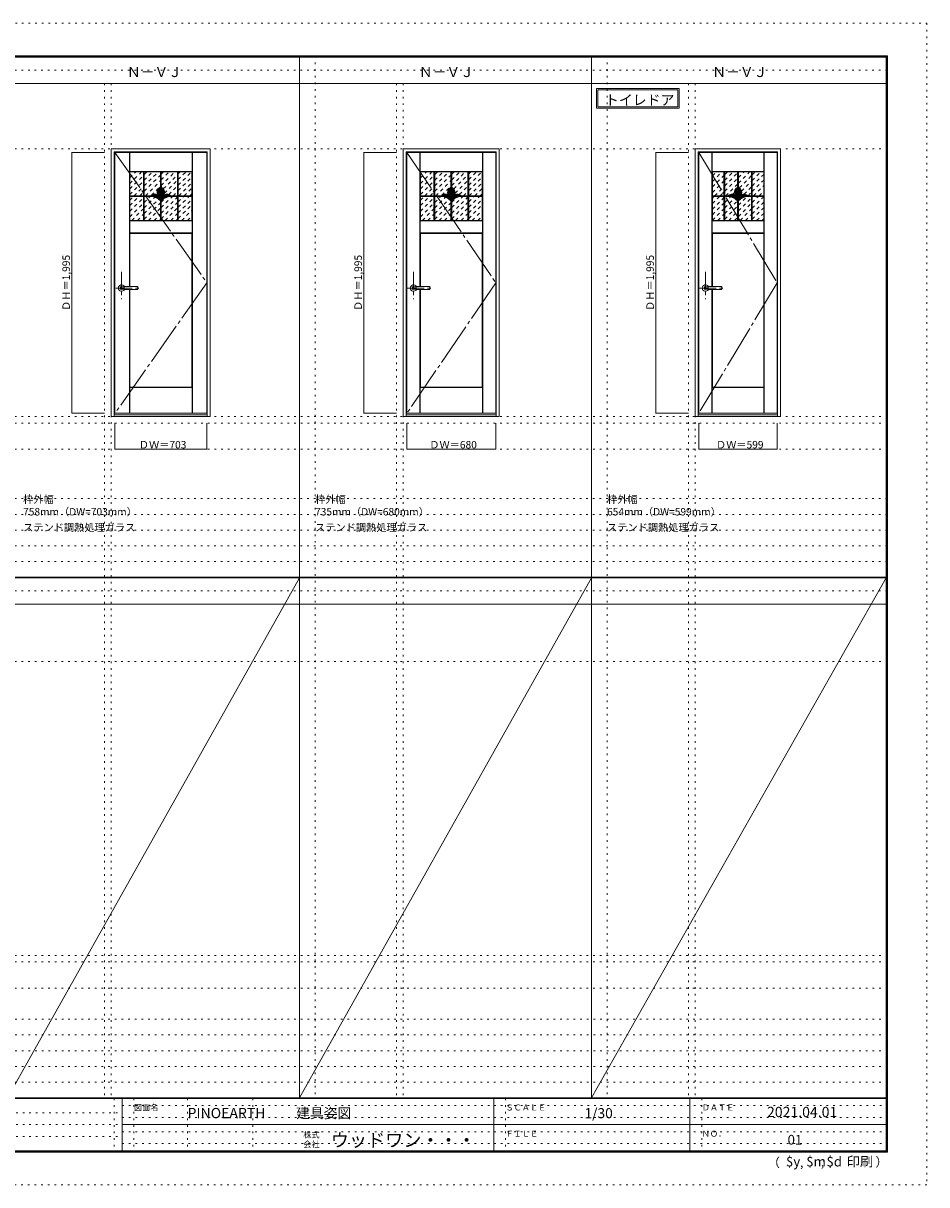
# Model space of a CAD drawing. Units: millimetres. Extents: x -6300 to 6000, y -4455 to 4425.
# Drawn here: x -906 to 6000, y -4455 to 4425 of the extents above; entities that cross this region are included whole.
import ezdxf

# ---------------------------------------------------------------- set-up
doc = ezdxf.new("R2010")
doc.units = ezdxf.units.MM
doc.header["$LTSCALE"] = 30
for name, pattern in [('JWW_CENTER1', [6.773333, 4.233333, -0.846667, 0.846667, -0.846667]), ('JWW_CENTER2', [13.546667, 11.006667, -0.846667, 0.846667, -0.846667]), ('JWW_DASHED1', [1.693333, 0.846667, -0.846667]), ('JWW_HOJO', [1.693333, -1.27, 0.423333])]:
    doc.linetypes.add(name, pattern=pattern)
for name, color, linetype in [('0-0_補助線', 7, 'Continuous'), ('0-1_通り芯', 7, 'Continuous'), ('0-2_扉', 7, 'Continuous'), ('0-3_仕上げ', 7, 'Continuous'), ('0-4_枠', 7, 'Continuous'), ('0-7', 7, 'Continuous'), ('0-A_文字', 7, 'Continuous'), ('0-B_寸法', 7, 'Continuous'), ('0-C_ハッチ', 7, 'Continuous'), ('F-0_補助線', 7, 'Continuous'), ('F-1_枠', 7, 'Continuous'), ('F-A_文字', 7, 'Continuous'), ('レバー', 7, 'Continuous')]:
    doc.layers.add(name, color=color, linetype=linetype)

msp = doc.modelspace()

# ---------------------------------------------------------------- linework, layer by layer
at = {"layer": '0-0_補助線', "color": 120, "linetype": 'JWW_HOJO', "lineweight": 5}
for p, q in [((1324.8, 4175), (1324.8, -3790)), ((3556.4, 4175), (3556.4, -3790)), ((-284.2, 3965), (-284.2, -3790)), ((1947.4, 3965), (1947.4, -3790)), ((4179, 3965), (4179, -3790)), ((-5490, 1368), (5690, 1368)), ((-6000, 790.5), (5700, 790.5)), ((-6000, 670.5), (5700, 670.5)), ((-6000, 550.5), (5700, 550.5)), ((-6000, 430.5), (5700, 430.5)), ((-6000, 310.5), (5700, 310.5)), ((-5490, -2751.3), (5700, -2751.3)), ((5700, -3190), (-6000, -3190)), ((5700, -3310), (-6000, -3310)), ((5700, -3430), (-6000, -3430)), ((5700, -3550), (-6000, -3550)), ((5700, -3670), (-6000, -3670))]:
    msp.add_line(p, q, dxfattribs=at)
at = {"layer": '0-0_補助線', "color": 7, "linetype": 'JWW_HOJO', "lineweight": 9}
for p, q in [((-234.2, 3965), (-234.2, -3790)), ((1997.4, 3965), (1997.4, -3790)), ((4229, 3965), (4229, -3790)), ((-5490, 3465), (5690, 3465)), ((-5490, 1418), (5690, 1418)), ((-5490, 1168), (5690, 1168)), ((-5490, -454.3), (5700, -454.3)), ((-5490, -2701.3), (5700, -2701.3)), ((-5490, -2951.3), (5700, -2951.3))]:
    msp.add_line(p, q, dxfattribs=at)
at = {"layer": '0-1_通り芯', "color": 120, "linetype": 'JWW_CENTER1', "lineweight": 5}
for p, q in [((-154.2, 2524.5), (-154.2, 2314.5)), ((2077.4, 2524.5), (2077.4, 2314.5)), ((4309, 2524.5), (4309, 2314.5)), ((-199.2, 2400.5), (-9.2, 2400.5)), ((2032.4, 2400.5), (2222.4, 2400.5)), ((4264, 2400.5), (4454, 2400.5))]:
    msp.add_line(p, q, dxfattribs=at)
at = {"layer": '0-2_扉', "color": 92, "linetype": 'Continuous', "lineweight": 13}
for p, q in [((-205.2, 3438), (497.8, 3438)), ((-205.2, 1443), (-205.2, 3438)), ((497.8, 1443), (497.8, 3438)), ((2026.4, 3438), (2706.4, 3438)), ((2026.4, 1443), (2026.4, 3438)), ((2706.4, 1443), (2706.4, 3438)), ((4258, 3438), (4857, 3438)), ((4258, 1443), (4258, 3438)), ((4857, 1443), (4857, 3438)), ((-205.2, 1443), (497.8, 1443)), ((2026.4, 1443), (2706.4, 1443)), ((4258, 1443), (4857, 1443))]:
    msp.add_line(p, q, dxfattribs=at)
at = {"layer": '0-3_仕上げ', "color": 7, "linetype": 'Continuous', "lineweight": 9}
for p, q in [((-94.2, 2412), (-94.2, 3438)), ((-93.2, 3291), (-93.2, 3438)), ((-92.2, 3292), (-92.2, 3438)), ((384.8, 3292), (384.8, 3438)), ((385.8, 3291), (385.8, 3438)), ((386.8, 1443), (386.8, 3438)), ((2125.9, 2412), (2125.9, 3438)), ((2126.9, 3291), (2126.9, 3438)), ((2127.9, 3292), (2127.9, 3438)), ((2604.9, 3292), (2604.9, 3438)), ((2605.9, 3291), (2605.9, 3438)), ((2606.9, 1443), (2606.9, 3438)), ((4357.5, 2412), (4357.5, 3438)), ((4358.5, 3291), (4358.5, 3438)), ((4359.5, 3292), (4359.5, 3438)), ((4755.5, 3292), (4755.5, 3438)), ((4756.5, 3291), (4756.5, 3438)), ((4757.5, 1443), (4757.5, 3438)), ((-92.2, 3292), (-93.2, 3291)), ((-93.2, 3291), (-90.2, 3288)), ((-92.2, 3292), (384.8, 3292)), ((382.8, 3288), (385.8, 3291)), ((384.8, 3292), (385.8, 3291)), ((2127.9, 3292), (2126.9, 3291)), ((2126.9, 3291), (2129.9, 3288)), ((2127.9, 3292), (2604.9, 3292)), ((2602.9, 3288), (2605.9, 3291)), ((2604.9, 3292), (2605.9, 3291)), ((4359.5, 3292), (4358.5, 3291)), ((4358.5, 3291), (4361.5, 3288)), ((4359.5, 3292), (4755.5, 3292)), ((4753.5, 3288), (4756.5, 3291)), ((4755.5, 3292), (4756.5, 3291)), ((-93.2, 2915), (-90.2, 2918)), ((-93.2, 2915), (-92.2, 2914)), ((-93.2, 2915), (-93.2, 2821)), ((382.8, 2918), (385.8, 2915)), ((385.8, 2915), (384.8, 2914)), ((385.8, 2915), (385.8, 2821)), ((2126.9, 2915), (2129.9, 2918)), ((2126.9, 2915), (2127.9, 2914)), ((2126.9, 2915), (2126.9, 2821)), ((2602.9, 2918), (2605.9, 2915)), ((2605.9, 2915), (2604.9, 2914)), ((2605.9, 2915), (2605.9, 2821)), ((4358.5, 2915), (4361.5, 2918)), ((4358.5, 2915), (4359.5, 2914)), ((4358.5, 2915), (4358.5, 2821)), ((4753.5, 2918), (4756.5, 2915)), ((4756.5, 2915), (4755.5, 2914)), ((4756.5, 2915), (4756.5, 2821)), ((-92.2, 2822), (-93.2, 2821)), ((-93.2, 2821), (-90.2, 2818)), ((382.8, 2818), (385.8, 2821)), ((384.8, 2822), (385.8, 2821)), ((2127.9, 2822), (2126.9, 2821)), ((2126.9, 2821), (2129.9, 2818)), ((2602.9, 2818), (2605.9, 2821)), ((2604.9, 2822), (2605.9, 2821)), ((4359.5, 2822), (4358.5, 2821)), ((4358.5, 2821), (4361.5, 2818)), ((4753.5, 2818), (4756.5, 2821)), ((4755.5, 2822), (4756.5, 2821)), ((-94.2, 1443), (-94.2, 2389)), ((2125.9, 1443), (2125.9, 2389)), ((4357.5, 1443), (4357.5, 2389)), ((-93.2, 1640), (-90.2, 1643)), ((-93.2, 1640), (-92.2, 1639)), ((-93.2, 1443), (-93.2, 1640)), ((-92.2, 1639), (384.8, 1639)), ((-92.2, 1443), (-92.2, 1639)), ((382.8, 1643), (385.8, 1640)), ((385.8, 1640), (384.8, 1639)), ((384.8, 1443), (384.8, 1639)), ((385.8, 1443), (385.8, 1640)), ((2126.9, 1640), (2129.9, 1643)), ((2126.9, 1640), (2127.9, 1639)), ((2126.9, 1443), (2126.9, 1640)), ((2127.9, 1639), (2604.9, 1639)), ((2127.9, 1443), (2127.9, 1639)), ((2602.9, 1643), (2605.9, 1640)), ((2605.9, 1640), (2604.9, 1639)), ((2604.9, 1443), (2604.9, 1639)), ((2605.9, 1443), (2605.9, 1640)), ((4358.5, 1640), (4361.5, 1643)), ((4358.5, 1640), (4359.5, 1639)), ((4358.5, 1443), (4358.5, 1640)), ((4359.5, 1639), (4755.5, 1639)), ((4359.5, 1443), (4359.5, 1639)), ((4753.5, 1643), (4756.5, 1640)), ((4756.5, 1640), (4755.5, 1639)), ((4755.5, 1443), (4755.5, 1639)), ((4756.5, 1443), (4756.5, 1640))]:
    msp.add_line(p, q, dxfattribs=at)
at = {"layer": '0-3_仕上げ', "color": 92, "linetype": 'Continuous', "lineweight": 13}
for p, q in [((-90.2, 3288), (382.8, 3288)), ((-90.2, 2918), (-90.2, 3288)), ((13.3, 2918), (13.3, 3288)), ((19.3, 2918), (19.3, 3288)), ((143.3, 3183.3), (143.3, 3288)), ((149.3, 3183.3), (149.3, 3288)), ((273.3, 2918), (273.3, 3288)), ((279.3, 2918), (279.3, 3288)), ((382.8, 2918), (382.8, 3288)), ((2129.9, 3288), (2602.9, 3288)), ((2129.9, 2918), (2129.9, 3288)), ((2233.4, 2918), (2233.4, 3288)), ((2239.4, 2918), (2239.4, 3288)), ((2363.4, 3183.3), (2363.4, 3288)), ((2369.4, 3183.3), (2369.4, 3288)), ((2493.4, 2918), (2493.4, 3288)), ((2499.4, 2918), (2499.4, 3288)), ((2602.9, 2918), (2602.9, 3288)), ((4361.5, 2918), (4361.5, 3288)), ((4361.5, 3288), (4753.5, 3288)), ((4449.5, 2918), (4449.5, 3288)), ((4455.5, 2918), (4455.5, 3288)), ((4554.5, 3183.3), (4554.5, 3288)), ((4560.5, 3183.3), (4560.5, 3288)), ((4659.5, 2918), (4659.5, 3288)), ((4665.5, 2918), (4665.5, 3288)), ((4753.5, 2918), (4753.5, 3288)), ((-90.2, 3106), (69.1, 3106)), ((-90.2, 3100), (70.3, 3100)), ((143.3, 2918), (143.3, 3066.9)), ((149.3, 2918), (149.3, 3066.9)), ((222.3, 3100), (382.8, 3100)), ((223.5, 3106), (382.8, 3106)), ((2129.9, 3106), (2289.2, 3106)), ((2129.9, 3100), (2290.4, 3100)), ((2363.4, 2918), (2363.4, 3066.9)), ((2369.4, 2918), (2369.4, 3066.9)), ((2442.4, 3100), (2602.9, 3100)), ((2443.6, 3106), (2602.9, 3106)), ((4361.5, 3106), (4480.3, 3106)), ((4361.5, 3100), (4481.5, 3100)), ((4554.5, 2918), (4554.5, 3066.9)), ((4560.5, 2918), (4560.5, 3066.9)), ((4633.5, 3100), (4753.5, 3100)), ((4634.7, 3106), (4753.5, 3106)), ((-92.2, 2914), (384.8, 2914)), ((-92.2, 2822), (-92.2, 2914)), ((-90.2, 2918), (382.8, 2918)), ((384.8, 2822), (384.8, 2914)), ((2127.9, 2914), (2604.9, 2914)), ((2127.9, 2822), (2127.9, 2914)), ((2129.9, 2918), (2602.9, 2918)), ((2604.9, 2822), (2604.9, 2914)), ((4359.5, 2822), (4359.5, 2914)), ((4359.5, 2914), (4755.5, 2914)), ((4361.5, 2918), (4753.5, 2918)), ((4755.5, 2822), (4755.5, 2914)), ((-92.2, 2822), (384.8, 2822)), ((-90.2, 2818), (382.8, 2818)), ((-90.2, 2412), (-90.2, 2818)), ((382.8, 1643), (382.8, 2818)), ((2127.9, 2822), (2604.9, 2822)), ((2129.9, 2818), (2602.9, 2818)), ((2129.9, 2412), (2129.9, 2818)), ((2602.9, 1643), (2602.9, 2818)), ((4359.5, 2822), (4755.5, 2822)), ((4361.5, 2818), (4753.5, 2818)), ((4361.5, 2412), (4361.5, 2818)), ((4753.5, 1643), (4753.5, 2818)), ((-90.2, 1643), (-90.2, 2389)), ((2129.9, 1643), (2129.9, 2389)), ((4361.5, 1643), (4361.5, 2389)), ((-90.2, 1643), (382.8, 1643)), ((2129.9, 1643), (2602.9, 1643)), ((4361.5, 1643), (4753.5, 1643))]:
    msp.add_line(p, q, dxfattribs=at)
at = {"layer": '0-3_仕上げ', "color": 92, "linetype": 'JWW_CENTER1', "lineweight": 13}
for p, q in [((16.3, 2918), (16.3, 3288)), ((146.3, 3183.3), (146.3, 3288)), ((276.3, 2918), (276.3, 3288)), ((2236.4, 2918), (2236.4, 3288)), ((2366.4, 3183.3), (2366.4, 3288)), ((2496.4, 2918), (2496.4, 3288)), ((4452.5, 2918), (4452.5, 3288)), ((4557.5, 3183.3), (4557.5, 3288)), ((4662.5, 2918), (4662.5, 3288)), ((-90.2, 3103), (70.3, 3103)), ((146.3, 2918), (146.3, 3072.9)), ((222.3, 3103), (382.8, 3103)), ((2129.9, 3103), (2290.4, 3103)), ((2366.4, 2918), (2366.4, 3072.9)), ((2442.4, 3103), (2602.9, 3103)), ((4361.5, 3103), (4481.5, 3103)), ((4557.5, 2918), (4557.5, 3072.9)), ((4633.5, 3103), (4753.5, 3103))]:
    msp.add_line(p, q, dxfattribs=at)
at = {"layer": '0-3_仕上げ', "color": 92, "linetype": 'Continuous', "lineweight": 13}
for centre, radius, start, end in [((101.4, 3070.4), 48, 65.27067, 132.2051), ((101.4, 3070.4), 42, 7.55844, 122.98693), ((160.9, 3131.1), 43, 131.16277, 203.35991), ((160.9, 3131.1), 37, 131.16277, 225.52075), ((111.6, 3187.6), 32, 311.16277, 353.05604), ((111.6, 3187.6), 38, 311.16277, 336.10603), ((181, 3187.6), 38, 203.89397, 228.83723), ((181, 3187.6), 32, 186.94396, 228.83723), ((191.2, 3070.4), 42, 57.01307, 172.44156), ((131.7, 3131.1), 37, 314.47925, 48.83723), ((131.7, 3131.1), 43, 336.64009, 48.83723), ((191.2, 3070.4), 48, 47.7949, 114.72933), ((2321.5, 3070.4), 48, 65.27067, 132.2051), ((2321.5, 3070.4), 42, 7.55844, 122.98693), ((2381, 3131.1), 43, 131.16277, 203.35991), ((2381, 3131.1), 37, 131.16277, 225.52075), ((2331.7, 3187.6), 32, 311.16277, 353.05604), ((2331.7, 3187.6), 38, 311.16277, 336.10603), ((2401.1, 3187.6), 38, 203.89397, 228.83723), ((2401.1, 3187.6), 32, 186.94396, 228.83723), ((2411.3, 3070.4), 42, 57.01307, 172.44156), ((2351.8, 3131.1), 37, 314.47925, 48.83723), ((2351.8, 3131.1), 43, 336.64009, 48.83723), ((2411.3, 3070.4), 48, 47.7949, 114.72933), ((4512.6, 3070.4), 48, 65.27067, 132.2051), ((4512.6, 3070.4), 42, 7.55844, 122.98693), ((4572.1, 3131.1), 43, 131.16277, 203.35991), ((4572.1, 3131.1), 37, 131.16277, 225.52075), ((4522.8, 3187.6), 32, 311.16277, 353.05604), ((4522.8, 3187.6), 38, 311.16277, 336.10603), ((4592.2, 3187.6), 38, 203.89397, 228.83723), ((4592.2, 3187.6), 32, 186.94396, 228.83723), ((4602.4, 3070.4), 42, 57.01307, 172.44156), ((4542.9, 3131.1), 37, 314.47925, 48.83723), ((4542.9, 3131.1), 43, 336.64009, 48.83723), ((4602.4, 3070.4), 48, 47.7949, 114.72933), ((70.3, 3003), 97, 41.19177, 90.00377), ((70.3, 3003), 103, 45.10773, 85.43764), ((101.4, 3070.4), 48, 20.5908, 45.52075), ((191.2, 3070.4), 48, 134.47925, 159.4092), ((222.3, 3003), 97, 90, 138.80823), ((222.3, 3003), 103, 94.56236, 134.89227), ((2290.4, 3003), 97, 41.19177, 90.00377), ((2290.4, 3003), 103, 45.10773, 85.43764), ((2321.5, 3070.4), 48, 20.5908, 45.52075), ((2411.3, 3070.4), 48, 134.47925, 159.4092), ((2442.4, 3003), 97, 90, 138.80823), ((2442.4, 3003), 103, 94.56236, 134.89227), ((4481.5, 3003), 97, 41.19177, 90.00377), ((4481.5, 3003), 103, 45.10773, 85.43764), ((4512.6, 3070.4), 48, 20.5908, 45.52075), ((4602.4, 3070.4), 48, 134.47925, 159.4092), ((4633.5, 3003), 97, 90, 138.80823), ((4633.5, 3003), 103, 94.56236, 134.89227)]:
    msp.add_arc(centre, radius, start, end, dxfattribs=at)
at = {"layer": '0-3_仕上げ', "color": 92, "linetype": 'JWW_CENTER1', "lineweight": 13}
for centre, radius, start, end in [((101.4, 3070.4), 45, 3.11365, 133.65902), ((160.9, 3131.1), 40, 131.16277, 225.52075), ((111.6, 3187.6), 35, 311.16277, 353.05604), ((181, 3187.6), 35, 186.94396, 228.83723), ((191.2, 3070.4), 45, 46.34098, 176.88635), ((131.7, 3131.1), 40, 314.47925, 48.83723), ((2321.5, 3070.4), 45, 3.11365, 133.65902), ((2381, 3131.1), 40, 131.16277, 225.52075), ((2331.7, 3187.6), 35, 311.16277, 353.05604), ((2401.1, 3187.6), 35, 186.94396, 228.83723), ((2411.3, 3070.4), 45, 46.34098, 176.88635), ((2351.8, 3131.1), 40, 314.47925, 48.83723), ((4512.6, 3070.4), 45, 3.11365, 133.65902), ((4572.1, 3131.1), 40, 131.16277, 225.52075), ((4522.8, 3187.6), 35, 311.16277, 353.05604), ((4592.2, 3187.6), 35, 186.94396, 228.83723), ((4602.4, 3070.4), 45, 46.34098, 176.88635), ((4542.9, 3131.1), 40, 314.47925, 48.83723), ((70.3, 3003), 100, 40.5416, 90.00377), ((222.3, 3003), 100, 89.99623, 139.4584), ((2290.4, 3003), 100, 40.5416, 90.00377), ((2442.4, 3003), 100, 89.99623, 139.4584), ((4481.5, 3003), 100, 40.5416, 90.00377), ((4633.5, 3003), 100, 89.99623, 139.4584)]:
    msp.add_arc(centre, radius, start, end, dxfattribs=at)
at = {"layer": '0-4_枠', "color": 92, "linetype": 'Continuous', "lineweight": 13}
for p, q in [((-234.2, 3465), (523.8, 3465)), ((-234.2, 1418), (-234.2, 3465)), ((523.8, 1418), (523.8, 3465)), ((1997.4, 3465), (2732.4, 3465)), ((1997.4, 1418), (1997.4, 3465)), ((2732.4, 1418), (2732.4, 3465)), ((4229, 3465), (4883, 3465)), ((4229, 1418), (4229, 3465)), ((4883, 1418), (4883, 3465)), ((-210.2, 3441), (499.8, 3441)), ((-210.2, 1418), (-210.2, 3441)), ((499.8, 1418), (499.8, 3441)), ((2021.4, 3441), (2708.4, 3441)), ((2021.4, 1418), (2021.4, 3441)), ((2708.4, 1418), (2708.4, 3441)), ((4253, 3441), (4859, 3441)), ((4253, 1418), (4253, 3441)), ((4859, 1418), (4859, 3441)), ((-210.2, 1430), (499.8, 1430)), ((2021.4, 1430), (2708.4, 1430)), ((4253, 1430), (4859, 1430)), ((-234.2, 1418), (523.8, 1418)), ((1997.4, 1418), (2732.4, 1418)), ((4229, 1418), (4883, 1418))]:
    msp.add_line(p, q, dxfattribs=at)
at = {"layer": '0-7', "color": 7, "linetype": 'JWW_CENTER2', "lineweight": 9}
for p, q in [((-205.2, 3438), (497.8, 2440.5)), ((2026.4, 3438), (2706.4, 2440.5)), ((4258, 3438), (4857, 2440.5)), ((497.8, 2440.5), (-205.2, 1443)), ((2706.4, 2440.5), (2026.4, 1443)), ((4857, 2440.5), (4258, 1443))]:
    msp.add_line(p, q, dxfattribs=at)
at = {"layer": '0-A_文字', "color": 7, "linetype": 'Continuous', "lineweight": 9}
for p, q in [((3476.4, 3925), (3476.4, 3775)), ((3476.4, 3925), (4107.4, 3925)), ((3486.4, 3915), (3486.4, 3785)), ((3486.4, 3915), (4097.4, 3915)), ((4097.4, 3915), (4097.4, 3785)), ((4107.4, 3925), (4107.4, 3775)), ((3476.4, 3775), (4107.4, 3775)), ((3486.4, 3785), (4097.4, 3785))]:
    msp.add_line(p, q, dxfattribs=at)
at = {"layer": '0-B_寸法', "color": 120, "linetype": 'Continuous', "lineweight": 5}
for p, q in [((-534.2, 3438), (-284.2, 3438)), ((-534.2, 3438), (-534.2, 1443)), ((1697.4, 3438), (1947.4, 3438)), ((1697.4, 3438), (1697.4, 1443)), ((3929, 3438), (4179, 3438)), ((3929, 3438), (3929, 1443)), ((-534.2, 1443), (-284.2, 1443)), ((1697.4, 1443), (1947.4, 1443)), ((3929, 1443), (4179, 1443)), ((-205.2, 1168), (-205.2, 1368)), ((497.8, 1168), (497.8, 1368)), ((2026.4, 1168), (2026.4, 1368)), ((2706.4, 1168), (2706.4, 1368)), ((4258, 1168), (4258, 1368)), ((4857, 1168), (4857, 1368)), ((-205.2, 1168), (497.8, 1168)), ((2026.4, 1168), (2706.4, 1168)), ((4258, 1168), (4857, 1168))]:
    msp.add_line(p, q, dxfattribs=at)
at = {"layer": '0-B_寸法', "color": 7, "linetype": 'Continuous', "lineweight": 9, "const_width": 3}
for points in [[(-532.7, 3438, 0.414214), (-534.2, 3439.5, 0.414214), (-535.7, 3438, 0.414214), (-534.2, 3436.5, 0.414214)], [(1698.9, 3438, 0.414214), (1697.4, 3439.5, 0.414214), (1695.9, 3438, 0.414214), (1697.4, 3436.5, 0.414214)], [(3930.5, 3438, 0.414214), (3929, 3439.5, 0.414214), (3927.5, 3438, 0.414214), (3929, 3436.5, 0.414214)], [(-532.7, 1443, 0.414214), (-534.2, 1444.5, 0.414214), (-535.7, 1443, 0.414214), (-534.2, 1441.5, 0.414214)], [(1698.9, 1443, 0.414214), (1697.4, 1444.5, 0.414214), (1695.9, 1443, 0.414214), (1697.4, 1441.5, 0.414214)], [(3930.5, 1443, 0.414214), (3929, 1444.5, 0.414214), (3927.5, 1443, 0.414214), (3929, 1441.5, 0.414214)], [(-203.7, 1168, 0.414214), (-205.2, 1169.5, 0.414214), (-206.7, 1168, 0.414214), (-205.2, 1166.5, 0.414214)], [(499.3, 1168, 0.414214), (497.8, 1169.5, 0.414214), (496.3, 1168, 0.414214), (497.8, 1166.5, 0.414214)], [(2027.9, 1168, 0.414214), (2026.4, 1169.5, 0.414214), (2024.9, 1168, 0.414214), (2026.4, 1166.5, 0.414214)], [(2707.9, 1168, 0.414214), (2706.4, 1169.5, 0.414214), (2704.9, 1168, 0.414214), (2706.4, 1166.5, 0.414214)], [(4259.5, 1168, 0.414214), (4258, 1169.5, 0.414214), (4256.5, 1168, 0.414214), (4258, 1166.5, 0.414214)], [(4858.5, 1168, 0.414214), (4857, 1169.5, 0.414214), (4855.5, 1168, 0.414214), (4857, 1166.5, 0.414214)]]:
    msp.add_lwpolyline(points, format="xyb", close=True, dxfattribs=at)
at = {"layer": '0-C_ハッチ', "color": 120, "linetype": 'JWW_DASHED1', "lineweight": 5}
for p, q in [((-90.2, 3200.2), (-2.4, 3288)), ((-90.2, 3242.6), (-44.8, 3288)), ((-90.2, 3285.1), (-87.3, 3288)), ((19.3, 3182.4), (124.9, 3288)), ((19.3, 3224.9), (82.4, 3288)), ((19.3, 3267.3), (40, 3288)), ((149.3, 3185.2), (252.1, 3288)), ((149.3, 3227.6), (209.7, 3288)), ((149.3, 3270), (167.3, 3288)), ((279.3, 3187.9), (379.4, 3288)), ((279.3, 3230.3), (337, 3288)), ((279.3, 3272.7), (294.6, 3288)), ((2129.9, 3200.2), (2217.7, 3288)), ((2129.9, 3242.6), (2175.3, 3288)), ((2129.9, 3285.1), (2132.8, 3288)), ((2239.4, 3182.4), (2345, 3288)), ((2239.4, 3224.9), (2302.5, 3288)), ((2239.4, 3267.3), (2260.1, 3288)), ((2369.4, 3185.2), (2472.2, 3288)), ((2369.4, 3227.6), (2429.8, 3288)), ((2369.4, 3270), (2387.4, 3288)), ((2499.4, 3187.9), (2599.5, 3288)), ((2499.4, 3230.3), (2557.1, 3288)), ((2499.4, 3272.7), (2514.7, 3288)), ((4361.5, 3216), (4433.5, 3288)), ((4361.5, 3258.4), (4391.1, 3288)), ((4455.5, 3225.1), (4518.4, 3288)), ((4455.5, 3267.6), (4475.9, 3288)), ((4560.5, 3202.9), (4645.6, 3288)), ((4560.5, 3245.3), (4603.2, 3288)), ((4560.5, 3287.7), (4560.8, 3288)), ((4665.5, 3223), (4730.5, 3288)), ((4665.5, 3265.4), (4688.1, 3288)), ((-90.2, 3157.8), (13.3, 3261.3)), ((-90.2, 3115.4), (13.3, 3218.9)), ((19.3, 3140), (143.3, 3264)), ((27.7, 3106), (143.3, 3221.6)), ((164.9, 3158.4), (273.3, 3266.7)), ((174.3, 3125.3), (273.3, 3224.3)), ((279.3, 3145.4), (382.8, 3248.9)), ((282.3, 3106), (382.8, 3206.5)), ((2129.9, 3157.8), (2233.4, 3261.3)), ((2129.9, 3115.4), (2233.4, 3218.9)), ((2239.4, 3140), (2363.4, 3264)), ((2247.8, 3106), (2363.4, 3221.6)), ((2385, 3158.4), (2493.4, 3266.7)), ((2394.4, 3125.3), (2493.4, 3224.3)), ((2499.4, 3145.4), (2602.9, 3248.9)), ((2502.4, 3106), (2602.9, 3206.5)), ((4361.5, 3173.6), (4449.5, 3261.6)), ((4361.5, 3131.1), (4449.5, 3219.1)), ((4455.5, 3182.7), (4554.5, 3281.7)), ((4455.5, 3140.3), (4554.5, 3239.3)), ((4463.6, 3106), (4554.5, 3196.9)), ((4567.4, 3167.4), (4659.5, 3259.4)), ((4584.5, 3142), (4659.5, 3217)), ((4665.5, 3180.6), (4753.5, 3268.6)), ((4665.5, 3138.1), (4753.5, 3226.1)), ((-57.1, 3106), (13.3, 3176.4)), ((-14.7, 3106), (13.3, 3134)), ((74.1, 3109.9), (143.3, 3179.2)), ((120.9, 3114.3), (121.2, 3114.6)), ((207.2, 3115.7), (273.3, 3181.9)), ((239.9, 3106), (273.3, 3139.4)), ((324.7, 3106), (382.8, 3164.1)), ((367.1, 3106), (382.8, 3121.7)), ((2163, 3106), (2233.4, 3176.4)), ((2205.4, 3106), (2233.4, 3134)), ((2294.2, 3109.9), (2363.4, 3179.2)), ((2341, 3114.3), (2341.3, 3114.6)), ((2427.3, 3115.7), (2493.4, 3181.9)), ((2460, 3106), (2493.4, 3139.4)), ((2544.8, 3106), (2602.9, 3164.1)), ((2587.2, 3106), (2602.9, 3121.7)), ((4378.8, 3106), (4449.5, 3176.7)), ((4421.2, 3106), (4449.5, 3134.3)), ((4518.2, 3118.1), (4529.2, 3129.1)), ((4603.4, 3118.4), (4659.5, 3174.6)), ((4634, 3106.6), (4659.5, 3132.1)), ((4675.8, 3106), (4753.5, 3183.7)), ((4718.2, 3106), (4753.5, 3141.3)), ((-90.2, 3030.5), (-20.7, 3100)), ((-90.2, 3072.9), (-63.1, 3100)), ((-90.2, 2988.1), (13.3, 3091.6)), ((-90.2, 2945.7), (13.3, 3049.2)), ((19.3, 3055.2), (64.1, 3100)), ((19.3, 3097.6), (21.7, 3100)), ((19.3, 3012.7), (101.4, 3094.9)), ((19.3, 2970.3), (129.1, 3080.1)), ((19.3, 2927.9), (143.3, 3051.9)), ((149.3, 3015.4), (233.9, 3100)), ((149.3, 2973), (273.3, 3097)), ((149.3, 3057.9), (183.2, 3091.8)), ((149.3, 2930.6), (273.3, 3054.6)), ((279.3, 3018.2), (361.1, 3100)), ((279.3, 3060.6), (318.7, 3100)), ((279.3, 2975.7), (382.8, 3079.2)), ((279.3, 2933.3), (382.8, 3036.8)), ((2129.9, 3030.5), (2199.4, 3100)), ((2129.9, 3072.9), (2157, 3100)), ((2129.9, 2988.1), (2233.4, 3091.6)), ((2129.9, 2945.7), (2233.4, 3049.2)), ((2239.4, 3055.2), (2284.2, 3100)), ((2239.4, 3097.6), (2241.8, 3100)), ((2239.4, 3012.7), (2321.5, 3094.9)), ((2239.4, 2970.3), (2349.2, 3080.1)), ((2239.4, 2927.9), (2363.4, 3051.9)), ((2369.4, 3015.4), (2454, 3100)), ((2369.4, 2973), (2493.4, 3097)), ((2369.4, 3057.9), (2403.3, 3091.8)), ((2369.4, 2930.6), (2493.4, 3054.6)), ((2499.4, 3018.2), (2581.2, 3100)), ((2499.4, 3060.6), (2538.8, 3100)), ((2499.4, 2975.7), (2602.9, 3079.2)), ((2499.4, 2933.3), (2602.9, 3036.8)), ((4361.5, 3046.3), (4415.2, 3100)), ((4361.5, 3088.7), (4372.8, 3100)), ((4361.5, 3003.9), (4449.5, 3091.9)), ((4361.5, 2961.4), (4449.5, 3049.4)), ((4455.5, 3097.9), (4457.6, 3100)), ((4455.5, 3055.4), (4498.6, 3098.5)), ((4455.5, 3013), (4529.7, 3087.2)), ((4455.5, 2970.6), (4553.2, 3068.3)), ((4455.5, 2928.1), (4554.5, 3027.1)), ((4560.5, 3033.1), (4627.1, 3099.8)), ((4560.5, 2990.7), (4659.5, 3089.7)), ((4560.5, 2948.3), (4659.5, 3047.3)), ((4665.5, 3053.3), (4712.2, 3100)), ((4665.5, 3095.7), (4669.8, 3100)), ((4665.5, 3010.9), (4753.5, 3098.9)), ((4665.5, 2968.4), (4753.5, 3056.4)), ((-75.4, 2918), (13.3, 3006.7)), ((-33, 2918), (13.3, 2964.3)), ((51.9, 2918), (143.3, 3009.4)), ((94.3, 2918), (143.3, 2967)), ((179.1, 2918), (273.3, 3012.2)), ((221.6, 2918), (273.3, 2969.7)), ((306.4, 2918), (382.8, 2994.4)), ((348.8, 2918), (382.8, 2952)), ((2144.7, 2918), (2233.4, 3006.7)), ((2187.1, 2918), (2233.4, 2964.3)), ((2272, 2918), (2363.4, 3009.4)), ((2314.4, 2918), (2363.4, 2967)), ((2399.2, 2918), (2493.4, 3012.2)), ((2441.7, 2918), (2493.4, 2969.7)), ((2526.5, 2918), (2602.9, 2994.4)), ((2568.9, 2918), (2602.9, 2952)), ((4361.5, 2919), (4449.5, 3007)), ((4402.9, 2918), (4449.5, 2964.6)), ((4487.8, 2918), (4554.5, 2984.7)), ((4530.2, 2918), (4554.5, 2942.3)), ((4572.6, 2918), (4659.5, 3004.9)), ((4615.1, 2918), (4659.5, 2962.4)), ((4665.5, 2926), (4753.5, 3014)), ((4699.9, 2918), (4753.5, 2971.6)), ((9.4, 2918), (13.3, 2921.9)), ((136.7, 2918), (143.3, 2924.6)), ((264, 2918), (273.3, 2927.3)), ((2229.5, 2918), (2233.4, 2921.9)), ((2356.8, 2918), (2363.4, 2924.6)), ((2484.1, 2918), (2493.4, 2927.3)), ((4445.4, 2918), (4449.5, 2922.1)), ((4657.5, 2918), (4659.5, 2920)), ((4742.3, 2918), (4753.5, 2929.2))]:
    msp.add_line(p, q, dxfattribs=at)
at = {"layer": '0-C_ハッチ', "color": 40, "linetype": 'Continuous', "lineweight": 15}
for p, q in [((84.5, 3108.9), (89.2, 3104.3)), ((90.8, 3111.1), (100.4, 3101.5)), ((98.1, 3112.3), (114.3, 3096.1)), ((106.8, 3112.1), (140.8, 3078.1)), ((118.7, 3108.7), (139.6, 3087.7)), ((176.7, 3109.8), (186.8, 3099.7)), ((183.3, 3111.7), (193.2, 3101.8)), ((191, 3112.4), (199.9, 3103.5)), ((200.5, 3111.4), (207.1, 3104.9)), ((2304.6, 3108.9), (2309.3, 3104.3)), ((2310.9, 3111.1), (2320.5, 3101.5)), ((2318.2, 3112.3), (2334.4, 3096.1)), ((2326.9, 3112.1), (2360.9, 3078.1)), ((2338.8, 3108.7), (2359.7, 3087.7)), ((2396.8, 3109.8), (2406.9, 3099.7)), ((2403.4, 3111.7), (2413.3, 3101.8)), ((2411.1, 3112.4), (2420, 3103.5)), ((2420.6, 3111.4), (2427.2, 3104.9)), ((4495.7, 3108.9), (4500.4, 3104.3)), ((4502, 3111.1), (4511.6, 3101.5)), ((4509.3, 3112.3), (4525.5, 3096.1)), ((4518, 3112.1), (4552, 3078.1)), ((4529.9, 3108.7), (4550.8, 3087.7)), ((4587.9, 3109.8), (4598, 3099.7)), ((4594.5, 3111.7), (4604.4, 3101.8)), ((4602.2, 3112.4), (4611.1, 3103.5)), ((4611.7, 3111.4), (4618.3, 3104.9)), ((151.5, 3084.1), (154.8, 3080.8)), ((154.1, 3090), (159.5, 3084.6)), ((157.3, 3095.2), (164.4, 3088.2)), ((161.2, 3099.8), (169.6, 3091.5)), ((165.7, 3103.8), (175, 3094.5)), ((170.8, 3107.2), (180.8, 3097.3)), ((2371.6, 3084.1), (2374.9, 3080.8)), ((2374.2, 3090), (2379.6, 3084.6)), ((2377.4, 3095.2), (2384.5, 3088.2)), ((2381.3, 3099.8), (2389.7, 3091.5)), ((2385.8, 3103.8), (2395.1, 3094.5)), ((2390.9, 3107.2), (2400.9, 3097.3)), ((4562.7, 3084.1), (4566, 3080.8)), ((4565.3, 3090), (4570.7, 3084.6)), ((4568.5, 3095.2), (4575.6, 3088.2)), ((4572.4, 3099.8), (4580.8, 3091.5)), ((4576.9, 3103.8), (4586.2, 3094.5)), ((4582, 3107.2), (4592, 3097.3))]:
    msp.add_line(p, q, dxfattribs=at)
at = {"layer": '0-C_ハッチ', "color": 92, "linetype": 'Continuous', "lineweight": 13}
for p, q in [((155.7, 3159.2), (124.1, 3127.5)), ((151.6, 3163.5), (124.3, 3136.2)), ((160, 3154.9), (125.5, 3120.4)), ((163.5, 3150), (127.9, 3114.4)), ((148.1, 3168.6), (128.5, 3148.9)), ((166.3, 3144.3), (131.1, 3109.1)), ((168.1, 3137.6), (135.1, 3104.6)), ((168.7, 3129.7), (139.1, 3100.1)), ((166.7, 3119.3), (142.6, 3095.1)), ((2375.8, 3159.2), (2344.2, 3127.5)), ((2371.7, 3163.5), (2344.4, 3136.2)), ((2380.1, 3154.9), (2345.6, 3120.4)), ((2383.6, 3150), (2348, 3114.4)), ((2368.2, 3168.6), (2348.6, 3148.9)), ((2386.4, 3144.3), (2351.2, 3109.1)), ((2388.2, 3137.6), (2355.2, 3104.6)), ((2388.8, 3129.7), (2359.2, 3100.1)), ((2386.8, 3119.3), (2362.7, 3095.1)), ((4567, 3159.2), (4535.3, 3127.5)), ((4562.8, 3163.5), (4535.5, 3136.2)), ((4571.2, 3154.9), (4536.7, 3120.4)), ((4574.7, 3150), (4539.1, 3114.4)), ((4559.3, 3168.6), (4539.7, 3148.9)), ((4577.5, 3144.3), (4542.3, 3109.1)), ((4579.3, 3137.6), (4546.3, 3104.6)), ((4579.9, 3129.7), (4550.3, 3100.1)), ((4577.9, 3119.3), (4553.8, 3095.1))]:
    msp.add_line(p, q, dxfattribs=at)
at = {"layer": 'F-0_補助線', "color": 120, "linetype": 'JWW_HOJO', "lineweight": 5}
for p, q in [((-6300, 4425), (6000, 4425)), ((6000, 4425), (6000, -4455)), ((6000, -4455), (-6300, -4455))]:
    msp.add_line(p, q, dxfattribs=at)
at = {"layer": 'F-0_補助線', "color": 200, "linetype": 'JWW_HOJO', "lineweight": 20}
for p, q in [((-6000, 4065), (5690, 4065)), ((-6000, 84.5), (5695, 84.5))]:
    msp.add_line(p, q, dxfattribs=at)
at = {"layer": 'F-0_補助線', "color": 7, "linetype": 'JWW_HOJO', "lineweight": 9}
for p, q in [((-210, -3795), (-210, -4195)), ((-60, -3795), (-60, -4195)), ((350, -3795), (350, -4195)), ((850, -3795), (850, -4195)), ((2780, -3795), (2780, -4195)), ((4280, -3795), (4280, -4195)), ((-5990, -3905), (-150, -3905)), ((-150, -3850), (5690, -3850)), ((-5990, -3995), (-150, -3995)), ((-150, -3940), (5690, -3940)), ((-150, -4050), (5690, -4050)), ((-5990, -4085), (-150, -4085)), ((-150, -4140), (5690, -4140))]:
    msp.add_line(p, q, dxfattribs=at)
at = {"layer": 'F-1_枠', "color": 200, "linetype": 'Continuous', "lineweight": 20}
for p, q in [((-6000, 4175), (5700, 4175)), ((1204.8, 4175), (1204.8, -3790)), ((3436.4, 4175), (3436.4, -3790)), ((5690, 4175), (5690, -4205)), ((5695, 4175), (5695, -4205)), ((5700, 4175), (5700, -4205)), ((-6000, 4170), (5700, 4170)), ((-6000, 4165), (5700, 4165)), ((-6000, 3965), (5700, 3965)), ((-6000, 190.5), (5700, 190.5)), ((-6000, 187.5), (5700, 187.5)), ((-6000, 184.5), (5700, 184.5)), ((-6000, -15.5), (5700, -15.5)), ((5700, -3790), (-6000, -3790)), ((5700, -3795), (-6000, -3795)), ((-150, -3795), (-150, -4195)), ((2690, -3795), (2690, -4195)), ((4190, -3795), (4190, -4195)), ((-150, -3995), (5690, -3995)), ((5700, -4195), (-6000, -4195)), ((5700, -4200), (-6000, -4200)), ((5700, -4205), (-6000, -4205))]:
    msp.add_line(p, q, dxfattribs=at)
at = {"layer": 'F-A_文字', "color": 7, "linetype": 'Continuous', "lineweight": 9}
for p, q in [((1204.8, 184.5), (-1026.8, -3790)), ((1204.8, -3790), (3436.4, 184.5)), ((3436.4, -3790), (5690, 184.5))]:
    msp.add_line(p, q, dxfattribs=at)
at = {"layer": 'レバー', "color": 92, "linetype": 'Continuous', "lineweight": 13}
for p, q in [((-154.2, 2410), (-135.2, 2410)), ((-135.2, 2411), (-134.2, 2412)), ((-135.2, 2390), (-135.2, 2411)), ((-134.2, 2412), (-30.2, 2412)), ((-29.2, 2411), (-30.2, 2412)), ((-29.2, 2390), (-29.2, 2411)), ((2077.4, 2410), (2096.4, 2410)), ((2096.4, 2411), (2097.4, 2412)), ((2096.4, 2390), (2096.4, 2411)), ((2097.4, 2412), (2201.4, 2412)), ((2202.4, 2411), (2201.4, 2412)), ((2202.4, 2390), (2202.4, 2411)), ((4309, 2410), (4328, 2410)), ((4328, 2411), (4329, 2412)), ((4328, 2390), (4328, 2411)), ((4329, 2412), (4433, 2412)), ((4434, 2411), (4433, 2412)), ((4434, 2390), (4434, 2411)), ((-154.2, 2391), (-135.2, 2391)), ((-135.2, 2390), (-134.2, 2389)), ((-30.2, 2389), (-134.2, 2389)), ((-29.2, 2390), (-30.2, 2389)), ((2077.4, 2391), (2096.4, 2391)), ((2096.4, 2390), (2097.4, 2389)), ((2201.4, 2389), (2097.4, 2389)), ((2202.4, 2390), (2201.4, 2389)), ((4309, 2391), (4328, 2391)), ((4328, 2390), (4329, 2389)), ((4433, 2389), (4329, 2389)), ((4434, 2390), (4433, 2389))]:
    msp.add_line(p, q, dxfattribs=at)
at = {"layer": 'レバー', "color": 120, "linetype": 'Continuous', "lineweight": 5}
for p, q in [((-134.2, 2389), (-134.2, 2412)), ((-30.2, 2412), (-30.2, 2389)), ((2097.4, 2389), (2097.4, 2412)), ((2201.4, 2412), (2201.4, 2389)), ((4329, 2389), (4329, 2412)), ((4433, 2412), (4433, 2389))]:
    msp.add_line(p, q, dxfattribs=at)
for centre, radius, start, end in [((-154.2, 2400.5), 24.6, 27.93255, 332.06745), ((-154.2, 2400.5), 11, 59.72736, 300.27264), ((2077.4, 2400.5), 24.6, 27.93255, 332.06745), ((2077.4, 2400.5), 11, 59.72736, 300.27264), ((4309, 2400.5), 24.6, 27.93255, 332.06745), ((4309, 2400.5), 11, 59.72736, 300.27264)]:
    msp.add_arc(centre, radius, start, end, dxfattribs=at)
at = {"layer": 'レバー', "color": 92, "linetype": 'Continuous', "lineweight": 13}
for centre in [(-154.2, 2400.5), (2077.4, 2400.5), (4309, 2400.5)]:
    msp.add_arc(centre, 9.5, 90, 270, dxfattribs=at)

# ---------------------------------------------------------------- texts
at = {"layer": '0-A_文字', "color": 7, "linetype": 'Continuous', "lineweight": 9, "attachment_point": 7}
for s, insert, char_height, width in [('{\\fＭＳ ゴシック|b0|i0|c128|p49;Ｎ－ＶＪ}', (-113.5, 4013.6), 77.152, 405), ('{\\fＭＳ ゴシック|b0|i0|c128|p49;Ｎ－ＶＪ}', (2118.1, 4013.6), 77.152, 405), ('{\\fＭＳ ゴシック|b0|i0|c128|p49;Ｎ－ＶＪ}', (4360.7, 4013.6), 77.152, 405), ('{\\fＭＳ ゴシック|b0|i0|c128|p49;トイレドア}', (3541.1, 3798.9), 77.724, 510), ('{\\fＭＳ ゴシック|b0|i0|c128|p49;枠外幅 758mm（DW=703mm）}', (-906.8, 661.6), 57.15, 900), ('{\\fＭＳ ゴシック|b0|i0|c128|p49;枠外幅 735mm（DW=680mm）}', (1324.8, 661.6), 57.15, 900), ('{\\fＭＳ ゴシック|b0|i0|c128|p49;枠外幅 654mm（DW=599mm）}', (3556.4, 661.6), 57.15, 900), ('{\\fＭＳ ゴシック|b0|i0|c128|p49;ステンド調熱処理ガラス}', (-906.8, 541.6), 57.15, 825), ('{\\fＭＳ ゴシック|b0|i0|c128|p49;ステンド調熱処理ガラス}', (1324.8, 541.6), 57.15, 825), ('{\\fＭＳ ゴシック|b0|i0|c128|p49;ステンド調熱処理ガラス}', (3556.4, 541.6), 57.15, 825)]:
    msp.add_mtext(s, dxfattribs=dict(at, insert=insert, char_height=char_height, width=width))
at = {"layer": '0-B_寸法', "color": 7, "linetype": 'Continuous', "lineweight": 70, "char_height": 57.15, "width": 412.5, "attachment_point": 7, "rotation": 90}
for insert in [(-549.2, 2225.3), (1682.4, 2225.3), (3914, 2225.3)]:
    msp.add_mtext('{\\fＭＳ ゴシック|b0|i0|c128|p49;ＤＨ＝1,995}', dxfattribs=dict(at, insert=insert))
at = {"layer": '0-B_寸法', "color": 7, "linetype": 'Continuous', "lineweight": 70, "char_height": 57.15, "width": 337.5, "attachment_point": 7}
for s, insert in [('{\\fＭＳ ゴシック|b0|i0|c128|p49;ＤＷ＝703}', (-22.4, 1174.1)), ('{\\fＭＳ ゴシック|b0|i0|c128|p49;ＤＷ＝680}', (2197.7, 1174.1)), ('{\\fＭＳ ゴシック|b0|i0|c128|p49;ＤＷ＝599}', (4388.8, 1174.1))]:
    msp.add_mtext(s, dxfattribs=dict(at, insert=insert))
at = {"layer": 'F-A_文字', "color": 7, "linetype": 'Continuous', "lineweight": 0, "attachment_point": 7}
for s, insert, char_height, width in [('{\\fＭＳ ゴシック|b0|i0|c128|p49;図面名}', (-60, -3887.1), 45.72, 180), ('{\\fＭＳ ゴシック|b0|i0|c128|p49;PINOEARTH}', (350, -3946.4), 78.74, 465), ('{\\fＭＳ ゴシック|b0|i0|c128|p49;建具姿図}', (1180.4, -3946.4), 77.152, 405), ('{\\fＭＳ ゴシック|b0|i0|c128|p49;ＳＣＡＬＥ}', (2780, -3887.1), 45.72, 300), ('{\\fＭＳ ゴシック|b0|i0|c128|p49;1/30}', (3383.7, -3946.4), 77.152, 202.5), ('{\\fＭＳ ゴシック|b0|i0|c128|p49;ＤＡＴＥ}', (4280, -3887.1), 45.72, 240), ('{\\fＭＳ ゴシック|b0|i0|c128|p49;2021.04.01}', (4778.7, -3938.1), 78.867, 517.5), ('{\\fＭＳ ゴシック|b0|i0|c128|p49;株式}', (1235, -4096.1), 45.72, 120), ('{\\fＭＳ ゴシック|b0|i0|c128|p49;ウッドワン・・・}', (1445, -4164.3), 101.441, 1065), ('{\\fＭＳ ゴシック|b0|i0|c128|p49;ＦＩＬＥ}', (2780, -4087.1), 45.72, 240), ('{\\fＭＳ ゴシック|b0|i0|c128|p49;ＮＯ．}', (4280, -4087.1), 45.72, 180), ('{\\fＭＳ ゴシック|b0|i0|c128|p49;会社}', (1235, -4168.1), 45.72, 120), ('{\\fＭＳ ゴシック|b0|i0|c128|p49;（}', (4784, -4319), 68.58, 90), ('{\\fＭＳ ゴシック|b0|i0|c128|p49;$y}', (4923.9, -4314.8), 74.295, 97.5), ('{\\fＭＳ ゴシック|b0|i0|c128|p49;$m}', (5078.7, -4314.8), 74.295, 97.5), ('{\\fＭＳ ゴシック|b0|i0|c128|p49;$d}', (5233.4, -4314.8), 74.295, 97.5), ('{\\fＭＳ ゴシック|b0|i0|c128|p49;印刷}', (5388.1, -4314.8), 74.295, 195), ('{\\fＭＳ ゴシック|b0|i0|c128|p49;）}', (5608.4, -4314.8), 68.58, 90), ('{\\fＭＳ ゴシック|b0|i0|c128|p49;,}', (5031.3, -4319), 68.58, 45), ('{\\fＭＳ ゴシック|b0|i0|c128|p49;,}', (5190.2, -4316.2), 68.58, 45)]:
    msp.add_mtext(s, dxfattribs=dict(at, insert=insert, char_height=char_height, width=width))
at = {"layer": 'F-A_文字', "color": 7, "linetype": 'Continuous', "lineweight": 9, "insert": (4936.2, -4147.9), "char_height": 74.295, "width": 97.5, "attachment_point": 7}
msp.add_mtext('{\\fＭＳ ゴシック|b0|i0|c128|p49;01}', dxfattribs=at)

doc.saveas('drawing.dxf')
